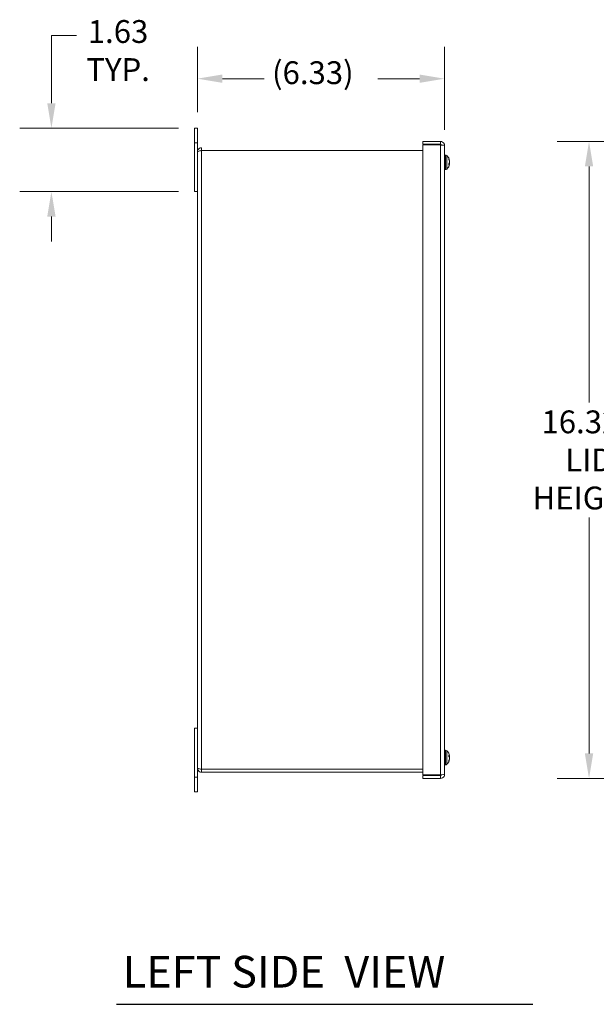
# Model space of a CAD drawing. Units: inches. Extents: x 2 to 107, y 6 to 64.
# Drawn here: x 2 to 17, y 33 to 58 of the extents above; entities that cross this region are included whole.
import ezdxf

# ---------------------------------------------------------------- set-up
doc = ezdxf.new("R2010")
doc.units = ezdxf.units.IN
doc.header["$LTSCALE"] = 6.5
doc.header["$MEASUREMENT"] = 0
for name, color, linetype, lineweight in [('Dimension (ANSI)', 7, 'Continuous', 13), ('Symbol (ANSI)', 7, 'Continuous', 18), ('Visible (ANSI)', 7, 'Continuous', 13), ('Visible Narrow (ANSI)', 7, 'Continuous', 18)]:
    doc.layers.add(name, color=color, linetype=linetype, lineweight=lineweight)
doc.styles.add('Note Text (ANSI)', font='RomanS.shx')
doc.styles.add('Text Style165', font='RomanS.shx')
doc.dimstyles.new('Default (ANSI)', dxfattribs={"dimscale": 6.5, "dimtxt": 0.09, "dimasz": 0.098425, "dimexe": 0.125, "dimexo": 0.0625, "dimgap": 0.031496, "dimtad": 0, "dimtih": 1, "dimtoh": 1, "dimdec": 3, "dimrnd": 1e-08, "dimzin": 0, "dimdsep": 46, "dimtxsty": 'Note Text (ANSI)', "dimcen": 0.09, "dimdle": 0.393701, "dimclrd": 256, "dimclre": 256, "dimclrt": 256, "dimadec": 0, "dimazin": 1, "dimtfac": 1, "dimtofl": 0, "dimtmove": 0, "dimatfit": 3, "dimfxl": 1, "dimtolj": 1, "dimtzin": 4, "dimlwd": -1, "dimlwe": -1, "dimarcsym": 0})

# ---------------------------------------------------------------- blocks, each defined once
blk = doc.blocks.new('*D9')
at = {"layer": 'Defpoints', "color": 0, "transparency": 16777216}
for p in [(6.954, 56.504), (6.954, 55.236), (13.286, 54.791)]:
    blk.add_point(p, dxfattribs=at)
at = {"layer": 'Dimension (ANSI)', "transparency": 16777216}
for p, q in [((6.954, 55.642), (6.954, 57.317)), ((13.286, 55.197), (13.286, 57.317)), ((7.594, 56.504), (8.662, 56.504)), ((12.646, 56.504), (11.578, 56.504))]:
    blk.add_line(p, q, dxfattribs=at)
for points in [[(7.594, 56.611), (7.594, 56.398), (6.954, 56.504)], [(12.646, 56.611), (12.646, 56.398), (13.286, 56.504)]]:
    blk.add_solid(points, dxfattribs=at)
at = {"layer": 'Dimension (ANSI)', "transparency": 16777216, "insert": (8.867, 56.95), "char_height": 0.585, "attachment_point": 1, "style": 'Note Text (ANSI)'}
blk.add_mtext('\\A1;(6.33)', dxfattribs=at)
blk = doc.blocks.new('*D31')
at = {"layer": 'Defpoints', "color": 0, "transparency": 16777216}
for p in [(6.88, 55.236), (3.214, 53.611), (6.88, 53.611)]:
    blk.add_point(p, dxfattribs=at)
at = {"layer": 'Dimension (ANSI)', "transparency": 16777216}
for p, q in [((3.214, 55.876), (3.214, 57.613)), ((3.214, 57.613), (3.854, 57.613)), ((6.474, 55.236), (2.402, 55.236)), ((6.474, 53.611), (2.402, 53.611)), ((3.214, 52.971), (3.214, 52.332))]:
    blk.add_line(p, q, dxfattribs=at)
for points in [[(3.107, 55.876), (3.321, 55.876), (3.214, 55.236)], [(3.107, 52.971), (3.321, 52.971), (3.214, 53.611)]]:
    blk.add_solid(points, dxfattribs=at)
at = {"layer": 'Dimension (ANSI)', "transparency": 16777216, "insert": (4.922, 58.005), "char_height": 0.585, "attachment_point": 2, "style": 'Note Text (ANSI)'}
blk.add_mtext('\\A1;\\fRomanS|b0|i0;\\H0.5850;1.63\\P\\fRomanS|b0|i0;\\H0.5850;TYP.', dxfattribs=at)
blk = doc.blocks.new('*D35')
at = {"layer": 'Defpoints', "color": 0, "transparency": 16777216}
for p in [(26.095, 54.896), (16.988, 38.576), (26.095, 38.576)]:
    blk.add_point(p, dxfattribs=at)
at = {"layer": 'Dimension (ANSI)', "transparency": 16777216}
for p, q in [((25.689, 54.896), (16.175, 54.896)), ((16.988, 54.256), (16.988, 48.211)), ((16.988, 39.216), (16.988, 45.261)), ((25.689, 38.576), (16.175, 38.576))]:
    blk.add_line(p, q, dxfattribs=at)
for points in [[(16.881, 54.256), (17.094, 54.256), (16.988, 54.896)], [(16.881, 39.216), (17.094, 39.216), (16.988, 38.576)]]:
    blk.add_solid(points, dxfattribs=at)
at = {"layer": 'Dimension (ANSI)', "transparency": 16777216, "insert": (16.988, 46.736), "char_height": 0.585, "attachment_point": 5, "style": 'Note Text (ANSI)'}
blk.add_mtext('\\A1;\\fRomanS|b0|i0;\\H0.5850;16.320\\P\\fRomanS|b0|i0;\\H0.5850;LID\\P\\fRomanS|b0|i0;\\H0.5850;HEIGHT', dxfattribs=at)

msp = doc.modelspace()

# ---------------------------------------------------------------- linework, layer by layer
at = {"layer": 'Symbol (ANSI)', "lineweight": 30}
msp.add_line((4.8856, 32.789), (15.5493, 32.789), dxfattribs=at)
at = {"layer": 'Visible (ANSI)'}
for p, q in [((6.8802, 54.8611), (6.8802, 55.2361)), ((6.9542, 55.2361), (6.8802, 55.2361)), ((6.9542, 55.2361), (6.9542, 54.8611)), ((6.8802, 54.8611), (6.8802, 53.6111)), ((6.9542, 54.6308), (6.9542, 54.8611)), ((12.7262, 54.8961), (12.7262, 54.8221)), ((13.1809, 54.8961), (12.7262, 54.8961)), ((12.7262, 54.8221), (13.1809, 54.8221)), ((12.7262, 54.8061), (13.1809, 54.8061)), ((12.7262, 38.6661), (12.7262, 54.8061)), ((13.1809, 54.8221), (13.1809, 54.8961)), ((13.2862, 54.7908), (13.2862, 38.6813)), ((6.9542, 38.8413), (6.9542, 54.6308)), ((7.0594, 54.6621), (7.0594, 54.7361)), ((7.0594, 54.6621), (12.7262, 54.6621)), ((7.0594, 54.6614), (12.7262, 54.6614)), ((13.313, 54.5476), (13.2862, 54.5476)), ((13.4003, 54.4245), (13.4003, 54.4448)), ((13.4003, 54.2931), (13.4003, 54.3218)), ((13.4159, 54.327), (13.4051, 54.328)), ((13.4161, 54.3992), (13.4119, 54.3988)), ((13.4159, 54.3951), (13.4132, 54.3949)), ((13.4161, 54.323), (13.4159, 54.323)), ((13.313, 54.1746), (13.2862, 54.1746)), ((6.9542, 53.6111), (6.8802, 53.6111)), ((6.9542, 39.8611), (6.8802, 39.8611)), ((6.8802, 39.8611), (6.8802, 38.6111)), ((13.313, 39.2976), (13.2862, 39.2976)), ((13.4003, 39.1411), (13.4003, 39.172)), ((13.4157, 39.1427), (13.4003, 39.1413)), ((13.4161, 39.1494), (13.4157, 39.1494)), ((13.313, 38.9246), (13.2862, 38.9246)), ((13.4003, 39.0237), (13.4003, 39.0407)), ((13.4161, 39.0728), (13.4132, 39.073)), ((13.4157, 39.0795), (13.4148, 39.0796)), ((6.8802, 38.2361), (6.8802, 38.6111)), ((6.9542, 38.6111), (6.9542, 38.8413)), ((6.9542, 38.6111), (6.9542, 38.2361)), ((12.7262, 38.8108), (7.0594, 38.8108)), ((7.0594, 38.8101), (12.7262, 38.8101)), ((7.0594, 38.8101), (7.0594, 38.7361)), ((7.0594, 38.7361), (12.7262, 38.7361)), ((13.1809, 38.6661), (12.7262, 38.6661)), ((12.7262, 38.6501), (13.1809, 38.6501)), ((12.7262, 38.5761), (12.7262, 38.6501)), ((13.1809, 38.6501), (13.1809, 38.5761)), ((13.1809, 38.5761), (12.7262, 38.5761)), ((6.8802, 38.2361), (6.9542, 38.2361))]:
    msp.add_line(p, q, dxfattribs=at)
for centre, radius, start, end in [((13.313, 54.4991), 0.0485, 45.36023, 90), ((13.1767, 54.3611), 0.2425, 9.27842, 45.36023), ((13.1767, 54.3611), 0.2425, 314.63977, 350.72158), ((13.313, 54.2231), 0.0485, 270, 314.63977), ((13.313, 39.2491), 0.0485, 45.36023, 90), ((13.1767, 39.1111), 0.2424, 9.0982, 45.36023), ((13.313, 38.9731), 0.0485, 270, 314.63977), ((13.1767, 39.1111), 0.2424, 314.63977, 350.9018)]:
    msp.add_arc(centre, radius, start, end, dxfattribs=at)
for centre, major_axis, ratio, start_param, end_param in [((13.178, 54.3542), (0.2378, 0.0449), 0.8830289, 0.0336423, 0.2392933), ((13.178, 54.3715), (0.2401, -0.0299), 0.7086594, 0.2869936, 0.4926445), ((13.178, 54.3479), (0.2408, 0.0238), 0.4611549, 5.8330434, 6.0386943), ((13.178, 54.3716), (0.2402, -0.0295), 0.7001469, 5.9644253, 6.1700763), ((13.1827, 54.394), (0.2361, -0.0428), 0.2303661, 0.2079528, 0.3471643), ((13.1827, 54.3273), (0.2363, 0.0418), 0.0728587, 0.1533167, 0.2925281), ((13.1827, 54.3586), (0.0929, 0.2213), 0.9821089, 4.8107288, 4.9499403), ((13.1827, 54.369), (0.1916, -0.1445), 0.9574851, 0.3197615, 0.4589729), ((13.4396, 54.3761), (-0.0634, -0.0111), 0.0109864, 1.0859374, 1.1834798), ((13.178, 54.3507), (0.2401, 0.0299), 0.7086594, 5.9734597, 5.9961917), ((13.4396, 54.3111), (0.0634, -0.0027), 0.1485854, 1.9624479, 1.9659754), ((13.178, 39.0995), (0.2405, 0.0269), 0.6204524, 0.1297342, 0.3353851), ((13.178, 39.1249), (0.2409, -0.0226), 0.3642037, 0.2332261, 0.4388771), ((13.1827, 39.1172), (-0.1715, 0.1679), 0.9687093, 4.0667937, 4.2060051), ((13.1827, 39.0997), (0.2126, 0.1114), 0.9274035, 5.9969418, 6.1361532), ((13.1827, 39.0792), (0.2359, 0.0442), 0.3313142, 5.9158194, 6.0550308), ((13.4396, 39.1311), (0.0634, 0.011), 0.026762, 4.2802381, 4.3223594), ((13.4396, 39.1608), (-0.0634, -0.0038), 0.1436514, 1.1706828, 1.1767104), ((13.1827, 39.143), (0.2359, -0.0442), 0.3313142, 0.2281545, 0.2309129), ((13.4396, 39.1167), (-0.0634, 0.0105), 0.0501183, 1.1924067, 1.1937553), ((13.178, 39.1019), (0.2396, 0.0337), 0.7793861, 5.7694813, 5.9751323), ((13.178, 39.1165), (0.2353, -0.0563), 0.9272322, 6.0968819, 6.3025329), ((13.1827, 39.1444), (0.2362, -0.0423), 0.1773377, 6.009554, 6.1487654), ((13.4396, 39.0911), (0.0634, -0.011), 0.026762, 1.9608259, 2.0286849), ((13.4396, 39.0653), (0.0634, 0.0021), 0.1504335, 1.9512936, 1.9957567), ((13.178, 39.0973), (0.2409, 0.0226), 0.3642037, 6.0300695, 6.0499592), ((13.1827, 39.105), (-0.1715, -0.1679), 0.9687093, 2.2140877, 2.2163916)]:
    msp.add_ellipse(centre, major_axis=major_axis, ratio=ratio, start_param=start_param, end_param=end_param, dxfattribs=at)
for points, knots in [([(13.1809, 54.8961), (13.218, 54.8961), (13.2543, 54.8749), (13.2725, 54.8426), (13.2814, 54.8269), (13.2862, 54.8089), (13.2862, 54.7908)], [-1, -1, -1, -1, -0.3275189, -0.3275189, -0.3275189, 0, 0, 0, 0]), ([(13.2093, 54.8033), (13.2049, 54.8128), (13.1957, 54.8203), (13.1853, 54.8218), (13.1838, 54.822), (13.1824, 54.8221), (13.1809, 54.8221)], [0.26370582, 0.26370582, 0.26370582, 0.26370582, 0.91100988, 0.91100988, 0.91100988, 1, 1, 1, 1]), ([(7.0594, 54.7361), (7.021, 54.7361), (6.9834, 54.7132), (6.9658, 54.679), (6.9582, 54.6642), (6.9542, 54.6475), (6.9542, 54.6308)], [0, 0, 0, 0, 1.0950581, 1.0950581, 1.0950581, 1.5707963, 1.5707963, 1.5707963, 1.5707963]), ([(6.9542, 54.6308), (6.9542, 54.6379), (6.9771, 54.645), (7.0112, 54.6521), (7.026, 54.6552), (7.0427, 54.6583), (7.0594, 54.6614)], [0, 0, 0, 0, 1.0950581, 1.0950581, 1.0950581, 1.5707963, 1.5707963, 1.5707963, 1.5707963]), ([(7.0456, 54.6586), (7.049, 54.6605), (7.0528, 54.6616), (7.0567, 54.662), (7.0576, 54.6621), (7.0585, 54.6621), (7.0594, 54.6621)], [1.10743779, 1.10743779, 1.10743779, 1.10743779, 1.48347479, 1.48347479, 1.48347479, 1.57079633, 1.57079633, 1.57079633, 1.57079633]), ([(13.3996, 54.4477), (13.3996, 54.4476), (13.3996, 54.4476), (13.4, 54.4468), (13.4003, 54.4457), (13.4003, 54.4448)], [0.0229894201, 0.0229894201, 0.0229894201, 0.0229894201, 0.0232421414, 0.0232421414, 0.0309595666, 0.0309595666, 0.0309595666, 0.0309595666]), ([(13.4003, 54.2931), (13.4003, 54.2924), (13.4, 54.2916), (13.3996, 54.2909), (13.3996, 54.2909), (13.3996, 54.2909)], [0.0927145741, 0.0927145741, 0.0927145741, 0.0927145741, 0.1004319993, 0.1004319993, 0.1006847206, 0.1006847206, 0.1006847206, 0.1006847206]), ([(13.416, 54.4002), (13.416, 54.3999), (13.4161, 54.3997), (13.4161, 54.3991), (13.4161, 54.3991), (13.4159, 54.3996), (13.4158, 54.4002), (13.4153, 54.402), (13.415, 54.4032), (13.4146, 54.405), (13.4145, 54.4056), (13.4143, 54.4062)], [0.033563009, 0.033563009, 0.033563009, 0.033563009, 0.038613535, 0.038613535, 0.051231144, 0.051231144, 0.063974853, 0.063974853, 0.076718561, 0.076718561, 0.081898814, 0.081898814, 0.081898814, 0.081898814]), ([(13.4143, 54.391), (13.4147, 54.3898), (13.415, 54.3883), (13.4155, 54.385), (13.4157, 54.3832), (13.416, 54.3798), (13.4161, 54.3781), (13.4161, 54.3748), (13.416, 54.3734), (13.4159, 54.3719), (13.4158, 54.3715), (13.4158, 54.3712)], [0, 0, 0, 0, 0.012930396, 0.012930396, 0.025860793, 0.025860793, 0.038483711, 0.038483711, 0.05110663, 0.05110663, 0.054705533, 0.054705533, 0.054705533, 0.054705533]), ([(13.4158, 54.3634), (13.4159, 54.3621), (13.416, 54.3606), (13.4161, 54.3574), (13.4161, 54.3556), (13.4159, 54.3523), (13.4158, 54.3506), (13.4153, 54.3476), (13.415, 54.3462), (13.4146, 54.3448), (13.4145, 54.3445), (13.4143, 54.3441)], [0.027234194, 0.027234194, 0.027234194, 0.027234194, 0.038613535, 0.038613535, 0.051231144, 0.051231144, 0.063974853, 0.063974853, 0.076718561, 0.076718561, 0.081898814, 0.081898814, 0.081898814, 0.081898814]), ([(13.4143, 54.3312), (13.4147, 54.3324), (13.415, 54.3339), (13.4155, 54.3372), (13.4157, 54.339), (13.416, 54.3424), (13.4161, 54.3441), (13.4161, 54.3474), (13.416, 54.3488), (13.4159, 54.3503), (13.4158, 54.3506), (13.4158, 54.351)], [0, 0, 0, 0, 0.012930396, 0.012930396, 0.025860793, 0.025860793, 0.038483711, 0.038483711, 0.05110663, 0.05110663, 0.054666078, 0.054666078, 0.054666078, 0.054666078]), ([(13.4143, 54.3233), (13.4147, 54.3245), (13.415, 54.3255), (13.4155, 54.3268), (13.4157, 54.3271), (13.416, 54.327), (13.4161, 54.3267), (13.4161, 54.3253), (13.416, 54.3243), (13.4159, 54.3228), (13.4158, 54.3224), (13.4158, 54.322)], [0, 0, 0, 0, 0.012930396, 0.012930396, 0.025860793, 0.025860793, 0.038483711, 0.038483711, 0.05110663, 0.05110663, 0.054705533, 0.054705533, 0.054705533, 0.054705533]), ([(13.416, 54.3611), (13.416, 54.3617), (13.4161, 54.3624), (13.4161, 54.3648), (13.4161, 54.3666), (13.416, 54.3692), (13.4159, 54.3703), (13.4158, 54.3712)], [0.033557788, 0.033557788, 0.033557788, 0.033557788, 0.038546163, 0.038546163, 0.051231113, 0.051231113, 0.058929347, 0.058929347, 0.058929347, 0.058929347]), ([(13.4158, 54.3208), (13.4159, 54.3216), (13.416, 54.3223), (13.4161, 54.3229), (13.4161, 54.323), (13.4161, 54.323)], [0.027234194, 0.027234194, 0.027234194, 0.027234194, 0.038613535, 0.038613535, 0.046132497, 0.046132497, 0.046132497, 0.046132497]), ([(13.4159, 54.3951), (13.4159, 54.3951), (13.4159, 54.3951), (13.416, 54.3952), (13.4161, 54.3955), (13.4161, 54.3969), (13.416, 54.3979), (13.4159, 54.3991), (13.4159, 54.3991), (13.4159, 54.3992)], [0.025547226, 0.025547226, 0.025547226, 0.025547226, 0.025860793, 0.025860793, 0.038483711, 0.038483711, 0.05110663, 0.05110663, 0.051346827, 0.051346827, 0.051346827, 0.051346827]), ([(13.3996, 39.174), (13.3996, 39.174), (13.3996, 39.174), (13.4, 39.1734), (13.4003, 39.1727), (13.4003, 39.172)], [0.0229894201, 0.0229894201, 0.0229894201, 0.0229894201, 0.0232421414, 0.0232421414, 0.0309595666, 0.0309595666, 0.0309595666, 0.0309595666]), ([(13.4158, 39.1488), (13.4159, 39.1476), (13.416, 39.1464), (13.4161, 39.1444), (13.4161, 39.1436), (13.4159, 39.1427), (13.4158, 39.1426), (13.4153, 39.143), (13.415, 39.1436), (13.4146, 39.1447), (13.4145, 39.1451), (13.4143, 39.1455)], [0.027232098, 0.027232098, 0.027232098, 0.027232098, 0.038546163, 0.038546163, 0.051231113, 0.051231113, 0.064046003, 0.064046003, 0.076860894, 0.076860894, 0.081903505, 0.081903505, 0.081903505, 0.081903505]), ([(13.4143, 39.1231), (13.4147, 39.1225), (13.415, 39.1215), (13.4155, 39.119), (13.4157, 39.1175), (13.416, 39.1144), (13.4161, 39.1127), (13.4161, 39.1091), (13.416, 39.1074), (13.4159, 39.1054), (13.4158, 39.105), (13.4158, 39.1045)], [0, 0, 0, 0, 0.012930396, 0.012930396, 0.025860793, 0.025860793, 0.038483711, 0.038483711, 0.05110663, 0.05110663, 0.054705533, 0.054705533, 0.054705533, 0.054705533]), ([(13.4143, 39.099), (13.4147, 39.0997), (13.415, 39.1007), (13.4154, 39.1026), (13.4156, 39.1034), (13.4157, 39.1043)], [0, 0, 0, 0, 0.012930396, 0.012930396, 0.020345494, 0.020345494, 0.020345494, 0.020345494]), ([(13.4158, 39.1253), (13.4159, 39.1262), (13.416, 39.1272), (13.4161, 39.1299), (13.4161, 39.1315), (13.4159, 39.1347), (13.4158, 39.1365), (13.4153, 39.1398), (13.4151, 39.1413), (13.4148, 39.1426)], [0.027234194, 0.027234194, 0.027234194, 0.027234194, 0.038613535, 0.038613535, 0.051231144, 0.051231144, 0.063974853, 0.063974853, 0.075070132, 0.075070132, 0.075070132, 0.075070132]), ([(13.4161, 39.1494), (13.4161, 39.1494), (13.4161, 39.1494), (13.4161, 39.1494), (13.416, 39.1497), (13.4159, 39.1505), (13.4158, 39.1507), (13.4158, 39.1509)], [0.038032694, 0.038032694, 0.038032694, 0.038032694, 0.038483711, 0.038483711, 0.05110663, 0.05110663, 0.054705533, 0.054705533, 0.054705533, 0.054705533]), ([(13.4161, 39.1111), (13.4161, 39.1112), (13.4161, 39.1112), (13.4161, 39.113), (13.416, 39.1148), (13.4159, 39.1168), (13.4158, 39.1172), (13.4158, 39.1177)], [0.038032694, 0.038032694, 0.038032694, 0.038032694, 0.038483711, 0.038483711, 0.05110663, 0.05110663, 0.054705533, 0.054705533, 0.054705533, 0.054705533]), ([(13.4003, 39.0237), (13.4003, 39.0228), (13.4, 39.0217), (13.3996, 39.0208), (13.3996, 39.0208), (13.3996, 39.0207)], [0.0927145741, 0.0927145741, 0.0927145741, 0.0927145741, 0.1004319993, 0.1004319993, 0.1006847206, 0.1006847206, 0.1006847206, 0.1006847206]), ([(13.4158, 39.0968), (13.4159, 39.096), (13.416, 39.0949), (13.4161, 39.0923), (13.4161, 39.0907), (13.4159, 39.0875), (13.4158, 39.0857), (13.4153, 39.0822), (13.415, 39.0805), (13.4146, 39.0784), (13.4145, 39.0779), (13.4143, 39.0773)], [0.027234194, 0.027234194, 0.027234194, 0.027234194, 0.038613535, 0.038613535, 0.051231144, 0.051231144, 0.063974853, 0.063974853, 0.076718561, 0.076718561, 0.081898814, 0.081898814, 0.081898814, 0.081898814]), ([(13.4143, 39.0644), (13.4147, 39.066), (13.415, 39.0675), (13.4155, 39.07), (13.4157, 39.071), (13.416, 39.0723), (13.4161, 39.0727), (13.4161, 39.0728), (13.4161, 39.0728), (13.4161, 39.0728)], [0, 0, 0, 0, 0.012930396, 0.012930396, 0.025860793, 0.025860793, 0.038483711, 0.038483711, 0.039016411, 0.039016411, 0.039016411, 0.039016411]), ([(13.4158, 39.0733), (13.4159, 39.0746), (13.416, 39.0758), (13.4161, 39.0778), (13.4161, 39.0786), (13.416, 39.0793), (13.4159, 39.0795), (13.4157, 39.0795)], [0.027234194, 0.027234194, 0.027234194, 0.027234194, 0.038613535, 0.038613535, 0.051231144, 0.051231144, 0.059789433, 0.059789433, 0.059789433, 0.059789433]), ([(6.9542, 38.8413), (6.9542, 38.8029), (6.9771, 38.7654), (7.0112, 38.7478), (7.026, 38.7401), (7.0427, 38.7361), (7.0594, 38.7361)], [0, 0, 0, 0, 1.0950581, 1.0950581, 1.0950581, 1.5707963, 1.5707963, 1.5707963, 1.5707963]), ([(7.0594, 38.8108), (7.021, 38.8179), (6.9834, 38.825), (6.9658, 38.8321), (6.9582, 38.8352), (6.9542, 38.8383), (6.9542, 38.8413)], [0, 0, 0, 0, 1.0950581, 1.0950581, 1.0950581, 1.5707963, 1.5707963, 1.5707963, 1.5707963]), ([(7.0456, 38.8135), (7.049, 38.8117), (7.0528, 38.8106), (7.0567, 38.8102), (7.0576, 38.8101), (7.0585, 38.8101), (7.0594, 38.8101)], [1.10743779, 1.10743779, 1.10743779, 1.10743779, 1.48347479, 1.48347479, 1.48347479, 1.57079633, 1.57079633, 1.57079633, 1.57079633]), ([(13.1809, 38.5761), (13.218, 38.5761), (13.2543, 38.5973), (13.2725, 38.6296), (13.2814, 38.6453), (13.2862, 38.6633), (13.2862, 38.6813)], [-1, -1, -1, -1, -0.3275189, -0.3275189, -0.3275189, 0, 0, 0, 0]), ([(13.2093, 38.6689), (13.2049, 38.6593), (13.1957, 38.6519), (13.1853, 38.6504), (13.1838, 38.6502), (13.1824, 38.6501), (13.1809, 38.6501)], [0.26370582, 0.26370582, 0.26370582, 0.26370582, 0.91100988, 0.91100988, 0.91100988, 1, 1, 1, 1])]:
    msp.add_open_spline(points, degree=3, knots=knots, dxfattribs=at)
for points in [[(13.1809, 54.8061), (13.1906, 54.8052), (13.2003, 54.8043), (13.2095, 54.8034)], [(13.2095, 54.8034), (13.2527, 54.7993), (13.2862, 54.795), (13.2862, 54.7908)], [(13.2095, 38.6688), (13.2003, 38.6679), (13.1906, 38.667), (13.1809, 38.6661)], [(13.2862, 38.6813), (13.2862, 38.6772), (13.2527, 38.6729), (13.2095, 38.6688)]]:
    msp.add_open_spline(points, degree=3, dxfattribs=at)
at = {"layer": 'Visible Narrow (ANSI)'}
for p, q in [((6.8802, 54.8611), (6.9542, 54.8611)), ((13.1809, 38.6661), (13.1809, 54.8061)), ((7.0594, 54.6614), (7.0594, 38.8108)), ((13.313, 54.1746), (13.313, 54.5476)), ((13.3471, 54.5336), (13.3471, 54.1886)), ((13.3996, 54.4257), (13.3996, 54.4477)), ((13.3996, 54.2909), (13.3996, 54.321)), ((13.4143, 54.3233), (13.4021, 54.3241)), ((13.4143, 54.3312), (13.407, 54.3307)), ((13.4143, 54.4062), (13.4092, 54.406)), ((13.313, 38.9246), (13.313, 39.2976)), ((13.3471, 39.2836), (13.3471, 38.9386)), ((13.3996, 39.1417), (13.3996, 39.174)), ((13.4143, 39.1455), (13.4003, 39.1445)), ((13.3996, 39.0207), (13.3996, 39.0394)), ((13.4143, 39.0644), (13.4105, 39.0645)), ((13.4143, 39.099), (13.4128, 39.0989)), ((6.9542, 38.6111), (6.8802, 38.6111))]:
    msp.add_line(p, q, dxfattribs=at)

# ---------------------------------------------------------------- texts
at = {"layer": 'Symbol (ANSI)', "insert": (5.0409, 32.964), "char_height": 0.8125, "attachment_point": 7, "style": 'Text Style165'}
msp.add_mtext('LEFT SIDE  VIEW', dxfattribs=at)

# ---------------------------------------------------------------- dimensions: what is measured, and where the dimension line sits
at = {"layer": 'Dimension (ANSI)'}
for base, p1, p2, angle, text, override, picture, middle in [((3.2141132918, 53.6110926429), (6.8801575711, 55.2360926429), (6.8801575711, 53.6110926429), 90, '\\fRomanS|b0|i0;\\H0.5850;<>\\P\\fRomanS|b0|i0;\\H0.5850;TYP.', {"dimgap": 0.031496, "dimdec": 2, "dimtol": 0, "dimlim": 0, "dimtp": 0, "dimtm": 0, "dimtdec": 2, "dimatfit": 1, "dimtvp": -0.25}, '*D31', (4.9224565691, 57.6131876166)), ((6.9542, 56.5042), (13.2862, 54.7908), (6.9542, 55.2361), 180, '(<>)', {"dimgap": 0.031496, "dimtih": 0, "dimtoh": 0, "dimdec": 2, "dimtol": 0, "dimlim": 0, "dimtp": 0, "dimtm": 0, "dimtdec": 2, "dimatfit": 1}, '*D9', (10.1202, 56.5042)), ((16.9877, 38.5761), (26.0949, 54.8961), (26.0949, 38.5761), 270, '\\fRomanS|b0|i0;\\H0.5850;<>\\P\\fRomanS|b0|i0;\\H0.5850;LID\\P\\fRomanS|b0|i0;\\H0.5850;HEIGHT', {"dimgap": 0.031496, "dimdec": 3, "dimtol": 0, "dimlim": 0, "dimtp": 0, "dimtm": 0, "dimtdec": 2, "dimatfit": 1}, '*D35', (16.9877, 46.7361))]:
    dim = msp.add_linear_dim(base=base, p1=p1, p2=p2, angle=angle, text=text, dimstyle='Default (ANSI)', override=override, dxfattribs=at)
    dim.commit()
    dim.dimension.update_dxf_attribs({"geometry": picture, "text_midpoint": middle, "dimtype": 160})

doc.saveas('drawing.dxf')
